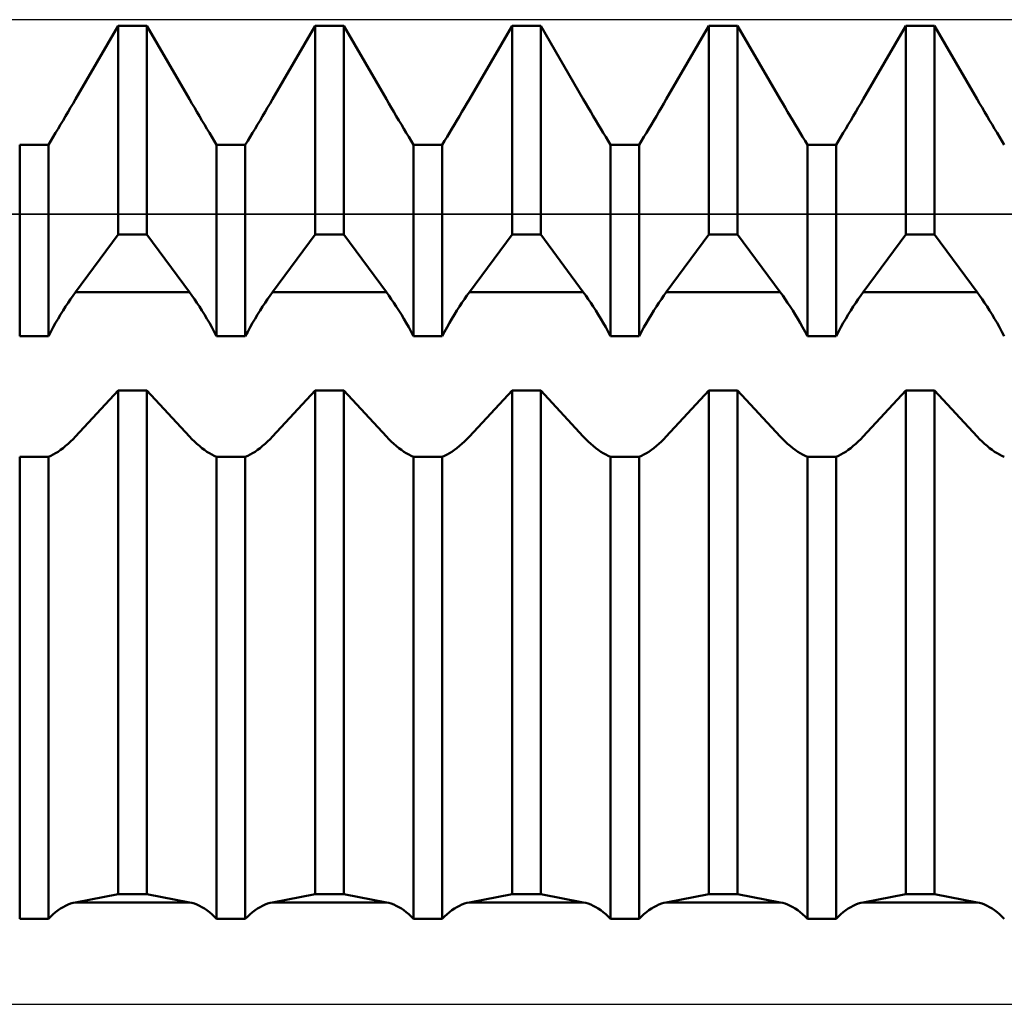
# Model space of a CAD drawing. Units: millimetres. Extents: x -27 to 125, y -33 to 40.
# Drawn here: x 80 to 85, y 0 to 5 of the extents above; entities that cross this region are included whole.
import ezdxf

# ---------------------------------------------------------------- set-up
doc = ezdxf.new("R2010")
doc.units = ezdxf.units.MM
doc.header["$LTSCALE"] = 4.3
doc.linetypes.add('LONGDASH_DASH', pattern=[0.85, 0.4, -0.2, 0.05, -0.2])
for name, color, linetype in [('1', 4, 'CONTINUOUS'), ('4', 2, 'LONGDASH_DASH'), ('CUT', 1, 'CONTINUOUS'), ('NOCUT', 7, 'CONTINUOUS'), ('SK4', 2, 'LONGDASH_DASH')]:
    doc.layers.add(name, color=color, linetype=linetype)

msp = doc.modelspace()

# ---------------------------------------------------------------- linework, layer by layer
at = {"layer": '1', "color": 4, "linetype": 'CONTINUOUS', "lineweight": 50}
for p, q in [((80.7107, 4.596), (80.9271, 4.9686)), ((80.7107, 4.596), (80.9271, 4.9686)), ((80.9271, 4.9686), (81.0729, 4.9686)), ((80.9271, 3.9092), (80.9271, 4.9686)), ((81.2893, 4.596), (81.0729, 4.9686)), ((81.0729, 3.9092), (81.0729, 4.9686)), ((81.7107, 4.596), (81.9271, 4.9686)), ((81.7107, 4.596), (81.9271, 4.9686)), ((81.9271, 4.9686), (82.0729, 4.9686)), ((81.9271, 3.9092), (81.9271, 4.9686)), ((82.2893, 4.596), (82.0729, 4.9686)), ((82.0729, 3.9092), (82.0729, 4.9686)), ((82.7107, 4.596), (82.9271, 4.9686)), ((82.7107, 4.596), (82.9271, 4.9686)), ((82.9271, 4.9686), (83.0729, 4.9686)), ((82.9271, 3.9092), (82.9271, 4.9686)), ((83.2893, 4.596), (83.0729, 4.9686)), ((83.0729, 3.9092), (83.0729, 4.9686)), ((83.7107, 4.596), (83.9271, 4.9686)), ((83.7107, 4.596), (83.9271, 4.9686)), ((83.9271, 4.9686), (84.0729, 4.9686)), ((83.9271, 3.9092), (83.9271, 4.9686)), ((84.2893, 4.596), (84.0729, 4.9686)), ((84.0729, 3.9092), (84.0729, 4.9686)), ((84.7107, 4.596), (84.9271, 4.9686)), ((84.7107, 4.596), (84.9271, 4.9686)), ((84.9271, 4.9686), (85.0729, 4.9686)), ((84.9271, 3.9092), (84.9271, 4.9686)), ((85.2893, 4.596), (85.0729, 4.9686)), ((85.0729, 3.9092), (85.0729, 4.9686)), ((80.6731, 4.5318), (80.6858, 4.5534)), ((80.6731, 4.5318), (80.6858, 4.5534)), ((80.6858, 4.5534), (80.6983, 4.5748)), ((80.6858, 4.5534), (80.6983, 4.5748)), ((80.6983, 4.5748), (80.7107, 4.596)), ((80.6983, 4.5748), (80.7107, 4.596)), ((81.3017, 4.5748), (81.2893, 4.596)), ((81.3142, 4.5534), (81.3017, 4.5748)), ((81.3269, 4.5318), (81.3142, 4.5534)), ((81.6731, 4.5318), (81.6858, 4.5534)), ((81.6731, 4.5318), (81.6858, 4.5534)), ((81.6858, 4.5534), (81.6983, 4.5748)), ((81.6858, 4.5534), (81.6983, 4.5748)), ((81.6983, 4.5748), (81.7107, 4.596)), ((81.6983, 4.5748), (81.7107, 4.596)), ((82.3017, 4.5748), (82.2893, 4.596)), ((82.3142, 4.5534), (82.3017, 4.5748)), ((82.3269, 4.5318), (82.3142, 4.5534)), ((82.6731, 4.5318), (82.6858, 4.5534)), ((82.6731, 4.5318), (82.6858, 4.5534)), ((82.6858, 4.5534), (82.6983, 4.5748)), ((82.6858, 4.5534), (82.6983, 4.5748)), ((82.6983, 4.5748), (82.7107, 4.596)), ((82.6983, 4.5748), (82.7107, 4.596)), ((83.3017, 4.5748), (83.2893, 4.596)), ((83.3142, 4.5534), (83.3017, 4.5748)), ((83.3269, 4.5318), (83.3142, 4.5534)), ((83.6731, 4.5318), (83.6858, 4.5534)), ((83.6731, 4.5318), (83.6858, 4.5534)), ((83.6858, 4.5534), (83.6983, 4.5748)), ((83.6858, 4.5534), (83.6983, 4.5748)), ((83.6983, 4.5748), (83.7107, 4.596)), ((83.6983, 4.5748), (83.7107, 4.596)), ((84.3017, 4.5748), (84.2893, 4.596)), ((84.3142, 4.5534), (84.3017, 4.5748)), ((84.3269, 4.5318), (84.3142, 4.5534)), ((84.6731, 4.5318), (84.6858, 4.5534)), ((84.6731, 4.5318), (84.6858, 4.5534)), ((84.6858, 4.5534), (84.6983, 4.5748)), ((84.6858, 4.5534), (84.6983, 4.5748)), ((84.6983, 4.5748), (84.7107, 4.596)), ((84.6983, 4.5748), (84.7107, 4.596)), ((85.3017, 4.5748), (85.2893, 4.596)), ((85.3142, 4.5534), (85.3017, 4.5748)), ((85.3269, 4.5318), (85.3142, 4.5534)), ((80.6476, 4.4887), (80.6603, 4.5103)), ((80.6476, 4.4887), (80.6603, 4.5103)), ((80.6603, 4.5103), (80.6731, 4.5318)), ((80.6603, 4.5103), (80.6731, 4.5318)), ((81.3397, 4.5103), (81.3269, 4.5318)), ((81.3524, 4.4887), (81.3397, 4.5103)), ((81.6476, 4.4887), (81.6603, 4.5103)), ((81.6476, 4.4887), (81.6603, 4.5103)), ((81.6603, 4.5103), (81.6731, 4.5318)), ((81.6603, 4.5103), (81.6731, 4.5318)), ((82.3397, 4.5103), (82.3269, 4.5318)), ((82.3524, 4.4887), (82.3397, 4.5103)), ((82.6476, 4.4887), (82.6603, 4.5103)), ((82.6476, 4.4887), (82.6603, 4.5103)), ((82.6603, 4.5103), (82.6731, 4.5318)), ((82.6603, 4.5103), (82.6731, 4.5318)), ((83.3397, 4.5103), (83.3269, 4.5318)), ((83.3524, 4.4887), (83.3397, 4.5103)), ((83.6476, 4.4887), (83.6603, 4.5103)), ((83.6476, 4.4887), (83.6603, 4.5103)), ((83.6603, 4.5103), (83.6731, 4.5318)), ((83.6603, 4.5103), (83.6731, 4.5318)), ((84.3397, 4.5103), (84.3269, 4.5318)), ((84.3524, 4.4887), (84.3397, 4.5103)), ((84.6476, 4.4887), (84.6603, 4.5103)), ((84.6476, 4.4887), (84.6603, 4.5103)), ((84.6603, 4.5103), (84.6731, 4.5318)), ((84.6603, 4.5103), (84.6731, 4.5318)), ((85.3397, 4.5103), (85.3269, 4.5318)), ((85.3524, 4.4887), (85.3397, 4.5103)), ((80.6221, 4.4462), (80.6348, 4.4673)), ((80.6221, 4.4462), (80.6348, 4.4673)), ((80.6348, 4.4673), (80.6476, 4.4887)), ((80.6348, 4.4673), (80.6476, 4.4887)), ((81.3652, 4.4673), (81.3524, 4.4887)), ((81.3779, 4.4462), (81.3652, 4.4673)), ((81.6221, 4.4462), (81.6348, 4.4673)), ((81.6221, 4.4462), (81.6348, 4.4673)), ((81.6348, 4.4673), (81.6476, 4.4887)), ((81.6348, 4.4673), (81.6476, 4.4887)), ((82.3652, 4.4673), (82.3524, 4.4887)), ((82.3779, 4.4462), (82.3652, 4.4673)), ((82.6221, 4.4462), (82.6348, 4.4673)), ((82.6221, 4.4462), (82.6348, 4.4673)), ((82.6348, 4.4673), (82.6476, 4.4887)), ((82.6348, 4.4673), (82.6476, 4.4887)), ((83.3652, 4.4673), (83.3524, 4.4887)), ((83.3779, 4.4462), (83.3652, 4.4673)), ((83.6221, 4.4462), (83.6348, 4.4673)), ((83.6221, 4.4462), (83.6348, 4.4673)), ((83.6348, 4.4673), (83.6476, 4.4887)), ((83.6348, 4.4673), (83.6476, 4.4887)), ((84.3652, 4.4673), (84.3524, 4.4887)), ((84.3779, 4.4462), (84.3652, 4.4673)), ((84.6221, 4.4462), (84.6348, 4.4673)), ((84.6221, 4.4462), (84.6348, 4.4673)), ((84.6348, 4.4673), (84.6476, 4.4887)), ((84.6348, 4.4673), (84.6476, 4.4887)), ((85.3652, 4.4673), (85.3524, 4.4887)), ((85.3779, 4.4462), (85.3652, 4.4673)), ((80.5849, 4.3847), (80.5971, 4.4047)), ((80.5849, 4.3847), (80.5971, 4.4047)), ((80.5971, 4.4047), (80.6095, 4.4253)), ((80.5971, 4.4047), (80.6095, 4.4253)), ((80.6095, 4.4253), (80.6221, 4.4462)), ((80.6095, 4.4253), (80.6221, 4.4462)), ((81.3905, 4.4253), (81.3779, 4.4462)), ((81.4029, 4.4047), (81.3905, 4.4253)), ((81.4151, 4.3847), (81.4029, 4.4047)), ((81.5849, 4.3847), (81.5971, 4.4047)), ((81.5849, 4.3847), (81.5971, 4.4047)), ((81.5971, 4.4047), (81.6095, 4.4253)), ((81.5971, 4.4047), (81.6095, 4.4253)), ((81.6095, 4.4253), (81.6221, 4.4462)), ((81.6095, 4.4253), (81.6221, 4.4462)), ((82.3905, 4.4253), (82.3779, 4.4462)), ((82.4029, 4.4047), (82.3905, 4.4253)), ((82.4151, 4.3847), (82.4029, 4.4047)), ((82.5849, 4.3847), (82.5971, 4.4047)), ((82.5849, 4.3847), (82.5971, 4.4047)), ((82.5971, 4.4047), (82.6095, 4.4253)), ((82.5971, 4.4047), (82.6095, 4.4253)), ((82.6095, 4.4253), (82.6221, 4.4462)), ((82.6095, 4.4253), (82.6221, 4.4462)), ((83.3905, 4.4253), (83.3779, 4.4462)), ((83.4029, 4.4047), (83.3905, 4.4253)), ((83.4151, 4.3847), (83.4029, 4.4047)), ((83.5849, 4.3847), (83.5971, 4.4047)), ((83.5849, 4.3847), (83.5971, 4.4047)), ((83.5971, 4.4047), (83.6095, 4.4253)), ((83.5971, 4.4047), (83.6095, 4.4253)), ((83.6095, 4.4253), (83.6221, 4.4462)), ((83.6095, 4.4253), (83.6221, 4.4462)), ((84.3905, 4.4253), (84.3779, 4.4462)), ((84.4029, 4.4047), (84.3905, 4.4253)), ((84.4151, 4.3847), (84.4029, 4.4047)), ((84.5849, 4.3847), (84.5971, 4.4047)), ((84.5849, 4.3847), (84.5971, 4.4047)), ((84.5971, 4.4047), (84.6095, 4.4253)), ((84.5971, 4.4047), (84.6095, 4.4253)), ((84.6095, 4.4253), (84.6221, 4.4462)), ((84.6095, 4.4253), (84.6221, 4.4462)), ((85.3905, 4.4253), (85.3779, 4.4462)), ((85.4029, 4.4047), (85.3905, 4.4253)), ((85.4151, 4.3847), (85.4029, 4.4047)), ((80.4271, 4.365), (80.5729, 4.365)), ((80.4271, 3.393), (80.4271, 4.365)), ((80.5729, 4.3651), (80.5849, 4.3847)), ((80.5729, 4.3651), (80.5849, 4.3847)), ((80.5729, 3.393), (80.5729, 4.365)), ((81.4271, 4.3651), (81.4151, 4.3847)), ((81.4271, 4.365), (81.5729, 4.365)), ((81.4271, 3.393), (81.4271, 4.365)), ((81.5729, 4.3651), (81.5849, 4.3847)), ((81.5729, 4.3651), (81.5849, 4.3847)), ((81.5729, 3.393), (81.5729, 4.365)), ((82.4271, 4.3651), (82.4151, 4.3847)), ((82.4271, 4.365), (82.5729, 4.365)), ((82.4271, 3.393), (82.4271, 4.365)), ((82.5729, 4.3651), (82.5849, 4.3847)), ((82.5729, 4.3651), (82.5849, 4.3847)), ((82.5729, 3.393), (82.5729, 4.365)), ((83.4271, 4.3651), (83.4151, 4.3847)), ((83.4271, 4.365), (83.5729, 4.365)), ((83.4271, 3.393), (83.4271, 4.365)), ((83.5729, 4.3651), (83.5849, 4.3847)), ((83.5729, 4.3651), (83.5849, 4.3847)), ((83.5729, 3.393), (83.5729, 4.365)), ((84.4271, 4.3651), (84.4151, 4.3847)), ((84.4271, 4.365), (84.5729, 4.365)), ((84.4271, 3.393), (84.4271, 4.365)), ((84.5729, 4.3651), (84.5849, 4.3847)), ((84.5729, 4.3651), (84.5849, 4.3847)), ((84.5729, 3.393), (84.5729, 4.365)), ((85.4271, 4.3651), (85.4151, 4.3847)), ((80.7107, 3.6161), (80.9271, 3.9092)), ((80.9271, 3.9092), (81.0729, 3.9092)), ((81.2893, 3.6161), (81.0729, 3.9092)), ((81.7107, 3.6161), (81.9271, 3.9092)), ((81.9271, 3.9092), (82.0729, 3.9092)), ((82.2893, 3.6161), (82.0729, 3.9092)), ((82.7107, 3.6161), (82.9271, 3.9092)), ((82.9271, 3.9092), (83.0729, 3.9092)), ((83.2893, 3.6161), (83.0729, 3.9092)), ((83.7107, 3.6161), (83.9271, 3.9092)), ((83.9271, 3.9092), (84.0729, 3.9092)), ((84.2893, 3.6161), (84.0729, 3.9092)), ((84.7107, 3.6161), (84.9271, 3.9092)), ((84.9271, 3.9092), (85.0729, 3.9092)), ((85.2893, 3.6161), (85.0729, 3.9092)), ((80.6983, 3.599), (80.7107, 3.6161)), ((80.7107, 3.6161), (81.2893, 3.6161)), ((81.3017, 3.599), (81.2893, 3.6161)), ((81.6983, 3.599), (81.7107, 3.6161)), ((81.7107, 3.6161), (82.2893, 3.6161)), ((82.3017, 3.599), (82.2893, 3.6161)), ((82.6983, 3.599), (82.7107, 3.6161)), ((82.7107, 3.6161), (83.2893, 3.6161)), ((83.3017, 3.599), (83.2893, 3.6161)), ((83.6983, 3.599), (83.7107, 3.6161)), ((83.7107, 3.6161), (84.2893, 3.6161)), ((84.3017, 3.599), (84.2893, 3.6161)), ((84.6983, 3.599), (84.7107, 3.6161)), ((84.7107, 3.6161), (85.2893, 3.6161)), ((85.3017, 3.599), (85.2893, 3.6161)), ((80.6603, 3.5433), (80.6731, 3.5626)), ((80.6731, 3.5626), (80.6858, 3.5812)), ((80.6858, 3.5812), (80.6983, 3.599)), ((81.3142, 3.5812), (81.3017, 3.599)), ((81.3269, 3.5626), (81.3142, 3.5812)), ((81.3397, 3.5433), (81.3269, 3.5626)), ((81.6603, 3.5433), (81.6731, 3.5626)), ((81.6731, 3.5626), (81.6858, 3.5812)), ((81.6858, 3.5812), (81.6983, 3.599)), ((82.3142, 3.5812), (82.3017, 3.599)), ((82.3269, 3.5626), (82.3142, 3.5812)), ((82.3397, 3.5433), (82.3269, 3.5626)), ((82.6603, 3.5433), (82.6731, 3.5626)), ((82.6731, 3.5626), (82.6858, 3.5812)), ((82.6858, 3.5812), (82.6983, 3.599)), ((83.3142, 3.5812), (83.3017, 3.599)), ((83.3269, 3.5626), (83.3142, 3.5812)), ((83.3397, 3.5433), (83.3269, 3.5626)), ((83.6603, 3.5433), (83.6731, 3.5626)), ((83.6731, 3.5626), (83.6858, 3.5812)), ((83.6858, 3.5812), (83.6983, 3.599)), ((84.3142, 3.5812), (84.3017, 3.599)), ((84.3269, 3.5626), (84.3142, 3.5812)), ((84.3397, 3.5433), (84.3269, 3.5626)), ((84.6603, 3.5433), (84.6731, 3.5626)), ((84.6731, 3.5626), (84.6858, 3.5812)), ((84.6858, 3.5812), (84.6983, 3.599)), ((85.3142, 3.5812), (85.3017, 3.599)), ((85.3269, 3.5626), (85.3142, 3.5812)), ((85.3397, 3.5433), (85.3269, 3.5626)), ((80.6221, 3.4817), (80.6348, 3.5028)), ((80.6348, 3.5028), (80.6476, 3.5233)), ((80.6476, 3.5233), (80.6603, 3.5433)), ((81.3524, 3.5233), (81.3397, 3.5433)), ((81.3652, 3.5028), (81.3524, 3.5233)), ((81.3779, 3.4817), (81.3652, 3.5028)), ((81.6221, 3.4817), (81.6348, 3.5028)), ((81.6348, 3.5028), (81.6476, 3.5233)), ((81.6476, 3.5233), (81.6603, 3.5433)), ((82.3524, 3.5233), (82.3397, 3.5433)), ((82.3652, 3.5028), (82.3524, 3.5233)), ((82.3779, 3.4817), (82.3652, 3.5028)), ((82.6221, 3.4817), (82.6348, 3.5028)), ((82.6348, 3.5028), (82.6476, 3.5233)), ((82.6476, 3.5233), (82.6603, 3.5433)), ((83.3524, 3.5233), (83.3397, 3.5433)), ((83.3652, 3.5028), (83.3524, 3.5233)), ((83.3779, 3.4817), (83.3652, 3.5028)), ((83.6221, 3.4817), (83.6348, 3.5028)), ((83.6348, 3.5028), (83.6476, 3.5233)), ((83.6476, 3.5233), (83.6603, 3.5433)), ((84.3524, 3.5233), (84.3397, 3.5433)), ((84.3652, 3.5028), (84.3524, 3.5233)), ((84.3779, 3.4817), (84.3652, 3.5028)), ((84.6221, 3.4817), (84.6348, 3.5028)), ((84.6348, 3.5028), (84.6476, 3.5233)), ((84.6476, 3.5233), (84.6603, 3.5433)), ((85.3524, 3.5233), (85.3397, 3.5433)), ((85.3652, 3.5028), (85.3524, 3.5233)), ((85.3779, 3.4817), (85.3652, 3.5028)), ((80.5971, 3.4381), (80.6095, 3.4601)), ((80.6095, 3.4601), (80.6221, 3.4817)), ((81.3905, 3.4601), (81.3779, 3.4817)), ((81.4029, 3.4381), (81.3905, 3.4601)), ((81.5971, 3.4381), (81.6095, 3.4601)), ((81.6095, 3.4601), (81.6221, 3.4817)), ((82.3905, 3.4601), (82.3779, 3.4817)), ((82.4029, 3.4381), (82.3905, 3.4601)), ((82.5971, 3.4381), (82.6095, 3.4601)), ((82.6095, 3.4601), (82.6221, 3.4817)), ((83.3905, 3.4601), (83.3779, 3.4817)), ((83.4029, 3.4381), (83.3905, 3.4601)), ((83.5971, 3.4381), (83.6095, 3.4601)), ((83.6095, 3.4601), (83.6221, 3.4817)), ((84.3905, 3.4601), (84.3779, 3.4817)), ((84.4029, 3.4381), (84.3905, 3.4601)), ((84.5971, 3.4381), (84.6095, 3.4601)), ((84.6095, 3.4601), (84.6221, 3.4817)), ((85.3905, 3.4601), (85.3779, 3.4817)), ((85.4029, 3.4381), (85.3905, 3.4601)), ((80.5729, 3.393), (80.5849, 3.4157)), ((80.5849, 3.4157), (80.5971, 3.4381)), ((81.4151, 3.4157), (81.4029, 3.4381)), ((81.4271, 3.393), (81.4151, 3.4157)), ((81.5729, 3.393), (81.5849, 3.4157)), ((81.5849, 3.4157), (81.5971, 3.4381)), ((82.4151, 3.4157), (82.4029, 3.4381)), ((82.4271, 3.393), (82.4151, 3.4157)), ((82.5729, 3.393), (82.5849, 3.4157)), ((82.5849, 3.4157), (82.5971, 3.4381)), ((83.4151, 3.4157), (83.4029, 3.4381)), ((83.4271, 3.393), (83.4151, 3.4157)), ((83.5729, 3.393), (83.5849, 3.4157)), ((83.5849, 3.4157), (83.5971, 3.4381)), ((84.4151, 3.4157), (84.4029, 3.4381)), ((84.4271, 3.393), (84.4151, 3.4157)), ((84.5729, 3.393), (84.5849, 3.4157)), ((84.5849, 3.4157), (84.5971, 3.4381)), ((85.4151, 3.4157), (85.4029, 3.4381)), ((85.4271, 3.393), (85.4151, 3.4157)), ((80.4271, 3.393), (80.5729, 3.393)), ((81.4271, 3.393), (81.5729, 3.393)), ((82.4271, 3.393), (82.5729, 3.393)), ((83.4271, 3.393), (83.5729, 3.393)), ((84.4271, 3.393), (84.5729, 3.393)), ((80.7107, 2.8837), (80.9271, 3.1174)), ((80.9271, 3.1174), (81.0729, 3.1174)), ((80.9271, 0.5598), (80.9271, 3.1174)), ((81.2893, 2.8837), (81.0729, 3.1174)), ((81.0729, 0.5598), (81.0729, 3.1174)), ((81.7107, 2.8837), (81.9271, 3.1174)), ((81.9271, 3.1174), (82.0729, 3.1174)), ((81.9271, 0.5598), (81.9271, 3.1174)), ((82.2893, 2.8837), (82.0729, 3.1174)), ((82.0729, 0.5598), (82.0729, 3.1174)), ((82.7107, 2.8837), (82.9271, 3.1174)), ((82.9271, 3.1174), (83.0729, 3.1174)), ((82.9271, 0.5598), (82.9271, 3.1174)), ((83.2893, 2.8837), (83.0729, 3.1174)), ((83.0729, 0.5598), (83.0729, 3.1174)), ((83.7107, 2.8837), (83.9271, 3.1174)), ((83.9271, 3.1174), (84.0729, 3.1174)), ((83.9271, 0.5598), (83.9271, 3.1174)), ((84.2893, 2.8837), (84.0729, 3.1174)), ((84.0729, 0.5598), (84.0729, 3.1174)), ((84.7107, 2.8837), (84.9271, 3.1174)), ((84.9271, 3.1174), (85.0729, 3.1174)), ((84.9271, 0.5598), (84.9271, 3.1174)), ((85.2893, 2.8837), (85.0729, 3.1174)), ((85.0729, 0.5598), (85.0729, 3.1174)), ((80.6731, 2.8464), (80.6858, 2.8583)), ((80.6858, 2.8583), (80.6983, 2.8707)), ((80.6983, 2.8707), (80.7107, 2.8837)), ((81.3017, 2.8707), (81.2893, 2.8837)), ((81.3142, 2.8583), (81.3017, 2.8707)), ((81.3269, 2.8464), (81.3142, 2.8583)), ((81.6731, 2.8464), (81.6858, 2.8583)), ((81.6858, 2.8583), (81.6983, 2.8707)), ((81.6983, 2.8707), (81.7107, 2.8837)), ((82.3017, 2.8707), (82.2893, 2.8837)), ((82.3142, 2.8583), (82.3017, 2.8707)), ((82.3269, 2.8464), (82.3142, 2.8583)), ((82.6731, 2.8464), (82.6858, 2.8583)), ((82.6858, 2.8583), (82.6983, 2.8707)), ((82.6983, 2.8707), (82.7107, 2.8837)), ((83.3017, 2.8707), (83.2893, 2.8837)), ((83.3142, 2.8583), (83.3017, 2.8707)), ((83.3269, 2.8464), (83.3142, 2.8583)), ((83.6731, 2.8464), (83.6858, 2.8583)), ((83.6858, 2.8583), (83.6983, 2.8707)), ((83.6983, 2.8707), (83.7107, 2.8837)), ((84.3017, 2.8707), (84.2893, 2.8837)), ((84.3142, 2.8583), (84.3017, 2.8707)), ((84.3269, 2.8464), (84.3142, 2.8583)), ((84.6731, 2.8464), (84.6858, 2.8583)), ((84.6858, 2.8583), (84.6983, 2.8707)), ((84.6983, 2.8707), (84.7107, 2.8837)), ((85.3017, 2.8707), (85.2893, 2.8837)), ((85.3142, 2.8583), (85.3017, 2.8707)), ((85.3269, 2.8464), (85.3142, 2.8583)), ((80.6095, 2.7982), (80.6221, 2.8061)), ((80.6221, 2.8061), (80.6348, 2.815)), ((80.6348, 2.815), (80.6476, 2.8247)), ((80.6476, 2.8247), (80.6603, 2.8352)), ((80.6603, 2.8352), (80.6731, 2.8464)), ((81.3397, 2.8352), (81.3269, 2.8464)), ((81.3524, 2.8247), (81.3397, 2.8352)), ((81.3652, 2.815), (81.3524, 2.8247)), ((81.3779, 2.8061), (81.3652, 2.815)), ((81.3905, 2.7982), (81.3779, 2.8061)), ((81.6095, 2.7982), (81.6221, 2.8061)), ((81.6221, 2.8061), (81.6348, 2.815)), ((81.6348, 2.815), (81.6476, 2.8247)), ((81.6476, 2.8247), (81.6603, 2.8352)), ((81.6603, 2.8352), (81.6731, 2.8464)), ((82.3397, 2.8352), (82.3269, 2.8464)), ((82.3524, 2.8247), (82.3397, 2.8352)), ((82.3652, 2.815), (82.3524, 2.8247)), ((82.3779, 2.8061), (82.3652, 2.815)), ((82.3905, 2.7982), (82.3779, 2.8061)), ((82.6095, 2.7982), (82.6221, 2.8061)), ((82.6221, 2.8061), (82.6348, 2.815)), ((82.6348, 2.815), (82.6476, 2.8247)), ((82.6476, 2.8247), (82.6603, 2.8352)), ((82.6603, 2.8352), (82.6731, 2.8464)), ((83.3397, 2.8352), (83.3269, 2.8464)), ((83.3524, 2.8247), (83.3397, 2.8352)), ((83.3652, 2.815), (83.3524, 2.8247)), ((83.3779, 2.8061), (83.3652, 2.815)), ((83.3905, 2.7982), (83.3779, 2.8061)), ((83.6095, 2.7982), (83.6221, 2.8061)), ((83.6221, 2.8061), (83.6348, 2.815)), ((83.6348, 2.815), (83.6476, 2.8247)), ((83.6476, 2.8247), (83.6603, 2.8352)), ((83.6603, 2.8352), (83.6731, 2.8464)), ((84.3397, 2.8352), (84.3269, 2.8464)), ((84.3524, 2.8247), (84.3397, 2.8352)), ((84.3652, 2.815), (84.3524, 2.8247)), ((84.3779, 2.8061), (84.3652, 2.815)), ((84.3905, 2.7982), (84.3779, 2.8061)), ((84.6095, 2.7982), (84.6221, 2.8061)), ((84.6221, 2.8061), (84.6348, 2.815)), ((84.6348, 2.815), (84.6476, 2.8247)), ((84.6476, 2.8247), (84.6603, 2.8352)), ((84.6603, 2.8352), (84.6731, 2.8464)), ((85.3397, 2.8352), (85.3269, 2.8464)), ((85.3524, 2.8247), (85.3397, 2.8352)), ((85.3652, 2.815), (85.3524, 2.8247)), ((85.3779, 2.8061), (85.3652, 2.815)), ((85.3905, 2.7982), (85.3779, 2.8061)), ((80.4271, 2.7801), (80.5729, 2.7801)), ((80.4271, 0.4334), (80.4271, 2.7801)), ((80.5729, 2.7801), (80.5849, 2.7851)), ((80.5729, 0.4334), (80.5729, 2.7801)), ((80.5849, 2.7851), (80.5971, 2.7912)), ((80.5971, 2.7912), (80.6095, 2.7982)), ((81.4029, 2.7912), (81.3905, 2.7982)), ((81.4151, 2.7851), (81.4029, 2.7912)), ((81.4271, 2.7801), (81.4151, 2.7851)), ((81.4271, 2.7801), (81.5729, 2.7801)), ((81.4271, 0.4334), (81.4271, 2.7801)), ((81.5729, 2.7801), (81.5849, 2.7851)), ((81.5729, 0.4334), (81.5729, 2.7801)), ((81.5849, 2.7851), (81.5971, 2.7912)), ((81.5971, 2.7912), (81.6095, 2.7982)), ((82.4029, 2.7912), (82.3905, 2.7982)), ((82.4151, 2.7851), (82.4029, 2.7912)), ((82.4271, 2.7801), (82.4151, 2.7851)), ((82.4271, 2.7801), (82.5729, 2.7801)), ((82.4271, 0.4334), (82.4271, 2.7801)), ((82.5729, 2.7801), (82.5849, 2.7851)), ((82.5729, 0.4334), (82.5729, 2.7801)), ((82.5849, 2.7851), (82.5971, 2.7912)), ((82.5971, 2.7912), (82.6095, 2.7982)), ((83.4029, 2.7912), (83.3905, 2.7982)), ((83.4151, 2.7851), (83.4029, 2.7912)), ((83.4271, 2.7801), (83.4151, 2.7851)), ((83.4271, 2.7801), (83.5729, 2.7801)), ((83.4271, 0.4334), (83.4271, 2.7801)), ((83.5729, 2.7801), (83.5849, 2.7851)), ((83.5729, 0.4334), (83.5729, 2.7801)), ((83.5849, 2.7851), (83.5971, 2.7912)), ((83.5971, 2.7912), (83.6095, 2.7982)), ((84.4029, 2.7912), (84.3905, 2.7982)), ((84.4151, 2.7851), (84.4029, 2.7912)), ((84.4271, 2.7801), (84.4151, 2.7851)), ((84.4271, 2.7801), (84.5729, 2.7801)), ((84.4271, 0.4334), (84.4271, 2.7801)), ((84.5729, 2.7801), (84.5849, 2.7851)), ((84.5729, 0.4334), (84.5729, 2.7801)), ((84.5849, 2.7851), (84.5971, 2.7912)), ((84.5971, 2.7912), (84.6095, 2.7982)), ((85.4029, 2.7912), (85.3905, 2.7982)), ((85.4151, 2.7851), (85.4029, 2.7912)), ((85.4271, 2.7801), (85.4151, 2.7851)), ((80.7107, 0.5178), (80.9271, 0.5598)), ((80.9271, 0.5598), (81.0729, 0.5598)), ((81.2893, 0.5178), (81.0729, 0.5598)), ((81.7107, 0.5178), (81.9271, 0.5598)), ((81.9271, 0.5598), (82.0729, 0.5598)), ((82.2893, 0.5178), (82.0729, 0.5598)), ((82.7107, 0.5178), (82.9271, 0.5598)), ((82.9271, 0.5598), (83.0729, 0.5598)), ((83.2893, 0.5178), (83.0729, 0.5598)), ((83.7107, 0.5178), (83.9271, 0.5598)), ((83.9271, 0.5598), (84.0729, 0.5598)), ((84.2893, 0.5178), (84.0729, 0.5598)), ((84.7107, 0.5178), (84.9271, 0.5598)), ((84.9271, 0.5598), (85.0729, 0.5598)), ((85.2893, 0.5178), (85.0729, 0.5598)), ((80.6476, 0.494), (80.6603, 0.5007)), ((80.6603, 0.5007), (80.6731, 0.5064)), ((80.6731, 0.5064), (80.6858, 0.5112)), ((80.6858, 0.5112), (80.6983, 0.515)), ((80.6983, 0.515), (80.7107, 0.5178)), ((80.7107, 0.5178), (81.2893, 0.5178)), ((81.3017, 0.515), (81.2893, 0.5178)), ((81.3142, 0.5112), (81.3017, 0.515)), ((81.3269, 0.5064), (81.3142, 0.5112)), ((81.3397, 0.5007), (81.3269, 0.5064)), ((81.3524, 0.494), (81.3397, 0.5007)), ((81.6476, 0.494), (81.6603, 0.5007)), ((81.6603, 0.5007), (81.6731, 0.5064)), ((81.6731, 0.5064), (81.6858, 0.5112)), ((81.6858, 0.5112), (81.6983, 0.515)), ((81.6983, 0.515), (81.7107, 0.5178)), ((81.7107, 0.5178), (82.2893, 0.5178)), ((82.3017, 0.515), (82.2893, 0.5178)), ((82.3142, 0.5112), (82.3017, 0.515)), ((82.3269, 0.5064), (82.3142, 0.5112)), ((82.3397, 0.5007), (82.3269, 0.5064)), ((82.3524, 0.494), (82.3397, 0.5007)), ((82.6476, 0.494), (82.6603, 0.5007)), ((82.6603, 0.5007), (82.6731, 0.5064)), ((82.6731, 0.5064), (82.6858, 0.5112)), ((82.6858, 0.5112), (82.6983, 0.515)), ((82.6983, 0.515), (82.7107, 0.5178)), ((82.7107, 0.5178), (83.2893, 0.5178)), ((83.3017, 0.515), (83.2893, 0.5178)), ((83.3142, 0.5112), (83.3017, 0.515)), ((83.3269, 0.5064), (83.3142, 0.5112)), ((83.3397, 0.5007), (83.3269, 0.5064)), ((83.3524, 0.494), (83.3397, 0.5007)), ((83.6476, 0.494), (83.6603, 0.5007)), ((83.6603, 0.5007), (83.6731, 0.5064)), ((83.6731, 0.5064), (83.6858, 0.5112)), ((83.6858, 0.5112), (83.6983, 0.515)), ((83.6983, 0.515), (83.7107, 0.5178)), ((83.7107, 0.5178), (84.2893, 0.5178)), ((84.3017, 0.515), (84.2893, 0.5178)), ((84.3142, 0.5112), (84.3017, 0.515)), ((84.3269, 0.5064), (84.3142, 0.5112)), ((84.3397, 0.5007), (84.3269, 0.5064)), ((84.3524, 0.494), (84.3397, 0.5007)), ((84.6476, 0.494), (84.6603, 0.5007)), ((84.6603, 0.5007), (84.6731, 0.5064)), ((84.6731, 0.5064), (84.6858, 0.5112)), ((84.6858, 0.5112), (84.6983, 0.515)), ((84.6983, 0.515), (84.7107, 0.5178)), ((84.7107, 0.5178), (85.2893, 0.5178)), ((85.3017, 0.515), (85.2893, 0.5178)), ((85.3142, 0.5112), (85.3017, 0.515)), ((85.3269, 0.5064), (85.3142, 0.5112)), ((85.3397, 0.5007), (85.3269, 0.5064)), ((85.3524, 0.494), (85.3397, 0.5007)), ((80.5849, 0.4459), (80.5971, 0.4574)), ((80.5971, 0.4574), (80.6095, 0.468)), ((80.6095, 0.468), (80.6221, 0.4777)), ((80.6221, 0.4777), (80.6348, 0.4863)), ((80.6348, 0.4863), (80.6476, 0.494)), ((81.3652, 0.4863), (81.3524, 0.494)), ((81.3779, 0.4777), (81.3652, 0.4863)), ((81.3905, 0.468), (81.3779, 0.4777)), ((81.4029, 0.4574), (81.3905, 0.468)), ((81.4151, 0.4459), (81.4029, 0.4574)), ((81.5849, 0.4459), (81.5971, 0.4574)), ((81.5971, 0.4574), (81.6095, 0.468)), ((81.6095, 0.468), (81.6221, 0.4777)), ((81.6221, 0.4777), (81.6348, 0.4863)), ((81.6348, 0.4863), (81.6476, 0.494)), ((82.3652, 0.4863), (82.3524, 0.494)), ((82.3779, 0.4777), (82.3652, 0.4863)), ((82.3905, 0.468), (82.3779, 0.4777)), ((82.4029, 0.4574), (82.3905, 0.468)), ((82.4151, 0.4459), (82.4029, 0.4574)), ((82.5849, 0.4459), (82.5971, 0.4574)), ((82.5971, 0.4574), (82.6095, 0.468)), ((82.6095, 0.468), (82.6221, 0.4777)), ((82.6221, 0.4777), (82.6348, 0.4863)), ((82.6348, 0.4863), (82.6476, 0.494)), ((83.3652, 0.4863), (83.3524, 0.494)), ((83.3779, 0.4777), (83.3652, 0.4863)), ((83.3905, 0.468), (83.3779, 0.4777)), ((83.4029, 0.4574), (83.3905, 0.468)), ((83.4151, 0.4459), (83.4029, 0.4574)), ((83.5849, 0.4459), (83.5971, 0.4574)), ((83.5971, 0.4574), (83.6095, 0.468)), ((83.6095, 0.468), (83.6221, 0.4777)), ((83.6221, 0.4777), (83.6348, 0.4863)), ((83.6348, 0.4863), (83.6476, 0.494)), ((84.3652, 0.4863), (84.3524, 0.494)), ((84.3779, 0.4777), (84.3652, 0.4863)), ((84.3905, 0.468), (84.3779, 0.4777)), ((84.4029, 0.4574), (84.3905, 0.468)), ((84.4151, 0.4459), (84.4029, 0.4574)), ((84.5849, 0.4459), (84.5971, 0.4574)), ((84.5971, 0.4574), (84.6095, 0.468)), ((84.6095, 0.468), (84.6221, 0.4777)), ((84.6221, 0.4777), (84.6348, 0.4863)), ((84.6348, 0.4863), (84.6476, 0.494)), ((85.3652, 0.4863), (85.3524, 0.494)), ((85.3779, 0.4777), (85.3652, 0.4863)), ((85.3905, 0.468), (85.3779, 0.4777)), ((85.4029, 0.4574), (85.3905, 0.468)), ((85.4151, 0.4459), (85.4029, 0.4574)), ((80.4271, 0.4334), (80.5729, 0.4334)), ((80.5729, 0.4334), (80.5849, 0.4459)), ((81.4271, 0.4334), (81.4151, 0.4459)), ((81.4271, 0.4334), (81.5729, 0.4334)), ((81.5729, 0.4334), (81.5849, 0.4459)), ((82.4271, 0.4334), (82.4151, 0.4459)), ((82.4271, 0.4334), (82.5729, 0.4334)), ((82.5729, 0.4334), (82.5849, 0.4459)), ((83.4271, 0.4334), (83.4151, 0.4459)), ((83.4271, 0.4334), (83.5729, 0.4334)), ((83.5729, 0.4334), (83.5849, 0.4459)), ((84.4271, 0.4334), (84.4151, 0.4459)), ((84.4271, 0.4334), (84.5729, 0.4334)), ((84.5729, 0.4334), (84.5849, 0.4459)), ((85.4271, 0.4334), (85.4151, 0.4459))]:
    msp.add_line(p, q, dxfattribs=at)
at = {"layer": '4', "color": 2, "linetype": 'LONGDASH_DASH', "lineweight": 25}
msp.add_line((32, 0), (90, 0), dxfattribs=at)
at = {"layer": 'CUT', "color": 1, "linetype": 'CONTINUOUS', "lineweight": 25}
for p, q in [((87.5, 5), (78, 5)), ((78, 4.0129), (89.7564, 4.0129))]:
    msp.add_line(p, q, dxfattribs=at)
at = {"layer": 'NOCUT', "color": 7, "linetype": 'CONTINUOUS', "lineweight": 25}
for p, q in [((89.7564, 4.0129), (78, 4.0129)), ((75.3, 0), (90, 0))]:
    msp.add_line(p, q, dxfattribs=at)
at = {"layer": 'SK4', "color": 2, "linetype": 'LONGDASH_DASH', "lineweight": 25}
msp.add_line((-6, 0), (96, 0), dxfattribs=at)

doc.saveas('drawing.dxf')
